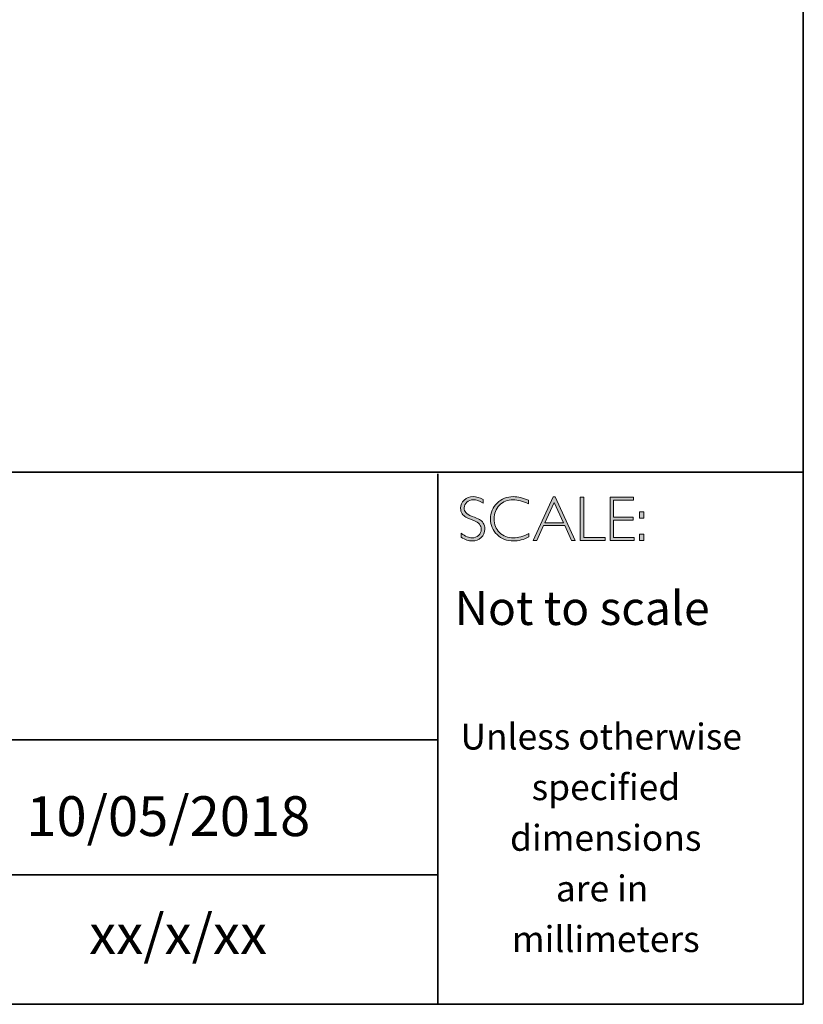
# Model space of a CAD drawing. Units: millimetres. Extents: x -787 to 1291, y 177 to 787.
# Drawn here: x 1287 to 1291, y 177 to 182 of the extents above; entities that cross this region are included whole.
import ezdxf

# ---------------------------------------------------------------- set-up
doc = ezdxf.new("R2010")
doc.units = ezdxf.units.MM
doc.header["$LTSCALE"] = 49.005
doc.layers.add('Layer 1', color=7, linetype='CONTINUOUS')

# ---------------------------------------------------------------- blocks, each defined once
blk = doc.blocks.new('block 16')
at = {"layer": 'Layer 1', "true_color": 0x1c1c1b}
h = blk.add_hatch(color=250, dxfattribs=at)
h.dxf.hatch_style = 2
edge = h.paths.add_edge_path()
edge.add_spline(control_points=[(27.4627, -17.8459), (27.4627, -17.8459), (27.4627, -17.8643), (27.4627, -17.8643), (27.4438, -17.8533), (27.4277, -17.8477), (27.4141, -17.8477), (27.4011, -17.8477), (27.3902, -17.8517), (27.3815, -17.8596), (27.3728, -17.8675), (27.3684, -17.8773), (27.3684, -17.889), (27.3684, -17.8973), (27.371, -17.9049), (27.3761, -17.9116), (27.3813, -17.9184), (27.3921, -17.9248), (27.4086, -17.931), (27.425, -17.9372), (27.437, -17.9424), (27.4445, -17.9465), (27.4521, -17.9506), (27.4585, -17.9566), (27.4637, -17.9645), (27.469, -17.9723), (27.4716, -17.9825), (27.4716, -17.995), (27.4716, -18.0117), (27.4655, -18.0257), (27.4534, -18.0372), (27.4412, -18.0486), (27.4263, -18.0544), (27.4087, -18.0544), (27.3907, -18.0544), (27.3722, -18.0481), (27.3532, -18.0355), (27.3532, -18.0355), (27.3532, -18.0158), (27.3532, -18.0158), (27.3742, -18.0312), (27.3924, -18.0389), (27.4078, -18.0389), (27.4206, -18.0389), (27.4314, -18.0347), (27.4403, -18.0264), (27.4491, -18.0181), (27.4535, -18.0079), (27.4535, -17.9958), (27.4535, -17.9866), (27.4508, -17.9783), (27.4453, -17.9709), (27.4398, -17.9635), (27.4287, -17.9566), (27.412, -17.9502), (27.3953, -17.9437), (27.3833, -17.9386), (27.3761, -17.9347), (27.3689, -17.9307), (27.3628, -17.9251), (27.3578, -17.9178), (27.3528, -17.9106), (27.3503, -17.9012), (27.3503, -17.8897), (27.3503, -17.8738), (27.3564, -17.8603), (27.3686, -17.849), (27.3808, -17.8378), (27.3954, -17.8322), (27.4126, -17.8322), (27.4294, -17.8322), (27.4461, -17.8368), (27.4627, -17.8459)], knot_values=[0, 0, 0, 0, 1, 1, 1, 2, 2, 2, 3, 3, 3, 4, 4, 4, 5, 5, 5, 6, 6, 6, 7, 7, 7, 8, 8, 8, 9, 9, 9, 10, 10, 10, 11, 11, 11, 12, 12, 12, 13, 13, 13, 14, 14, 14, 15, 15, 15, 16, 16, 16, 17, 17, 17, 18, 18, 18, 19, 19, 19, 20, 20, 20, 21, 21, 21, 22, 22, 22, 23, 23, 23, 24, 24, 24, 24], degree=3, periodic=0)
h = blk.add_hatch(color=250, dxfattribs=at)
h.dxf.hatch_style = 2
edge = h.paths.add_edge_path()
edge.add_spline(control_points=[(27.6901, -17.8504), (27.6901, -17.8504), (27.6901, -17.8687), (27.6901, -17.8687), (27.6638, -17.8547), (27.6381, -17.8477), (27.6129, -17.8477), (27.586, -17.8477), (27.5636, -17.8569), (27.5455, -17.8752), (27.5274, -17.8935), (27.5183, -17.9163), (27.5183, -17.9437), (27.5183, -17.9714), (27.5274, -17.9942), (27.5456, -18.0121), (27.5638, -18.03), (27.587, -18.0389), (27.6152, -18.0389), (27.6388, -18.0389), (27.6645, -18.0315), (27.6923, -18.0167), (27.6923, -18.0167), (27.6923, -18.0341), (27.6923, -18.0341), (27.6666, -18.0476), (27.6411, -18.0544), (27.6155, -18.0544), (27.5826, -18.0544), (27.5551, -18.0438), (27.5331, -18.0227), (27.5112, -18.0016), (27.5002, -17.9752), (27.5002, -17.9437), (27.5002, -17.912), (27.5114, -17.8855), (27.5338, -17.8642), (27.5563, -17.8429), (27.583, -17.8322), (27.614, -17.8322), (27.6384, -17.8322), (27.6638, -17.8383), (27.6901, -17.8504)], knot_values=[0, 0, 0, 0, 1, 1, 1, 2, 2, 2, 3, 3, 3, 4, 4, 4, 5, 5, 5, 6, 6, 6, 7, 7, 7, 8, 8, 8, 9, 9, 9, 10, 10, 10, 11, 11, 11, 12, 12, 12, 13, 13, 13, 14, 14, 14, 14], degree=3, periodic=0)
h = blk.add_hatch(color=250, dxfattribs=at)
h.dxf.hatch_style = 2
h.paths.add_polyline_path([(27.8243, -17.8335), (27.9245, -18.0516), (27.9069, -18.0516), (27.8726, -17.9767), (27.7667, -17.9767), (27.7326, -18.0516), (27.715, -18.0516), (27.8151, -17.8335)])
h.paths.add_polyline_path([(27.8663, -17.9628), (27.8196, -17.8608), (27.7731, -17.9628)])
h = blk.add_hatch(color=250, dxfattribs=at)
h.dxf.hatch_style = 2
h.paths.add_polyline_path([(27.9675, -17.8351), (27.9675, -18.0377), (28.0746, -18.0377), (28.0746, -18.0516), (27.9507, -18.0516), (27.9507, -17.8351)])
h = blk.add_hatch(color=250, dxfattribs=at)
h.dxf.hatch_style = 2
h.paths.add_polyline_path([(28.2181, -17.8351), (28.2181, -17.849), (28.1167, -17.849), (28.1167, -17.9356), (28.2155, -17.9356), (28.2155, -17.9498), (28.1167, -17.9498), (28.1167, -18.0377), (28.2206, -18.0377), (28.2206, -18.0516), (28.1, -18.0516), (28.1, -17.8351)])
h = blk.add_hatch(color=250, dxfattribs=at)
h.dxf.hatch_style = 2
h.paths.add_polyline_path([(28.2687, -17.909), (28.2687, -17.9399), (28.2481, -17.9399), (28.2481, -17.909)])
h.paths.add_polyline_path([(28.2687, -18.0207), (28.2687, -18.0516), (28.2481, -18.0516), (28.2481, -18.0207)])
at = {"layer": 'Layer 1', "lineweight": 0}
for points in [[(27.8243, -17.8335), (27.9245, -18.0516), (27.9069, -18.0516), (27.8726, -17.9767), (27.7667, -17.9767), (27.7326, -18.0516), (27.715, -18.0516), (27.8151, -17.8335), (27.8243, -17.8335)], [(27.8663, -17.9628), (27.8196, -17.8608), (27.7731, -17.9628), (27.8663, -17.9628)], [(27.9675, -17.8351), (27.9675, -18.0377), (28.0746, -18.0377), (28.0746, -18.0516), (27.9507, -18.0516), (27.9507, -17.8351), (27.9675, -17.8351)], [(28.2181, -17.8351), (28.2181, -17.849), (28.1167, -17.849), (28.1167, -17.9356), (28.2155, -17.9356), (28.2155, -17.9498), (28.1167, -17.9498), (28.1167, -18.0377), (28.2206, -18.0377), (28.2206, -18.0516), (28.1, -18.0516), (28.1, -17.8351), (28.2181, -17.8351)], [(28.2687, -17.909), (28.2687, -17.9399), (28.2481, -17.9399), (28.2481, -17.909), (28.2687, -17.909)], [(28.2687, -18.0207), (28.2687, -18.0516), (28.2481, -18.0516), (28.2481, -18.0207), (28.2687, -18.0207)]]:
    blk.add_lwpolyline(points, dxfattribs=at)
for points, knots in [([(27.4627, -17.8459), (27.4627, -17.8459), (27.4627, -17.8643), (27.4627, -17.8643), (27.4438, -17.8533), (27.4277, -17.8477), (27.4141, -17.8477), (27.4011, -17.8477), (27.3902, -17.8517), (27.3815, -17.8596), (27.3728, -17.8675), (27.3684, -17.8773), (27.3684, -17.889), (27.3684, -17.8973), (27.371, -17.9049), (27.3761, -17.9116), (27.3813, -17.9184), (27.3921, -17.9248), (27.4086, -17.931), (27.425, -17.9372), (27.437, -17.9424), (27.4445, -17.9465), (27.4521, -17.9506), (27.4585, -17.9566), (27.4637, -17.9645), (27.469, -17.9723), (27.4716, -17.9825), (27.4716, -17.995), (27.4716, -18.0117), (27.4655, -18.0257), (27.4534, -18.0372), (27.4412, -18.0486), (27.4263, -18.0544), (27.4087, -18.0544), (27.3907, -18.0544), (27.3722, -18.0481), (27.3532, -18.0355), (27.3532, -18.0355), (27.3532, -18.0158), (27.3532, -18.0158), (27.3742, -18.0312), (27.3924, -18.0389), (27.4078, -18.0389), (27.4206, -18.0389), (27.4314, -18.0347), (27.4403, -18.0264), (27.4491, -18.0181), (27.4535, -18.0079), (27.4535, -17.9958), (27.4535, -17.9866), (27.4508, -17.9783), (27.4453, -17.9709), (27.4398, -17.9635), (27.4287, -17.9566), (27.412, -17.9502), (27.3953, -17.9437), (27.3833, -17.9386), (27.3761, -17.9347), (27.3689, -17.9307), (27.3628, -17.9251), (27.3578, -17.9178), (27.3528, -17.9106), (27.3503, -17.9012), (27.3503, -17.8897), (27.3503, -17.8738), (27.3564, -17.8603), (27.3686, -17.849), (27.3808, -17.8378), (27.3954, -17.8322), (27.4126, -17.8322), (27.4294, -17.8322), (27.4461, -17.8368), (27.4627, -17.8459)], [0, 0, 0, 0, 1, 1, 1, 2, 2, 2, 3, 3, 3, 4, 4, 4, 5, 5, 5, 6, 6, 6, 7, 7, 7, 8, 8, 8, 9, 9, 9, 10, 10, 10, 11, 11, 11, 12, 12, 12, 13, 13, 13, 14, 14, 14, 15, 15, 15, 16, 16, 16, 17, 17, 17, 18, 18, 18, 19, 19, 19, 20, 20, 20, 21, 21, 21, 22, 22, 22, 23, 23, 23, 24, 24, 24, 24]), ([(27.6901, -17.8504), (27.6901, -17.8504), (27.6901, -17.8687), (27.6901, -17.8687), (27.6638, -17.8547), (27.6381, -17.8477), (27.6129, -17.8477), (27.586, -17.8477), (27.5636, -17.8569), (27.5455, -17.8752), (27.5274, -17.8935), (27.5183, -17.9163), (27.5183, -17.9437), (27.5183, -17.9714), (27.5274, -17.9942), (27.5456, -18.0121), (27.5638, -18.03), (27.587, -18.0389), (27.6152, -18.0389), (27.6388, -18.0389), (27.6645, -18.0315), (27.6923, -18.0167), (27.6923, -18.0167), (27.6923, -18.0341), (27.6923, -18.0341), (27.6666, -18.0476), (27.6411, -18.0544), (27.6155, -18.0544), (27.5826, -18.0544), (27.5551, -18.0438), (27.5331, -18.0227), (27.5112, -18.0016), (27.5002, -17.9752), (27.5002, -17.9437), (27.5002, -17.912), (27.5114, -17.8855), (27.5338, -17.8642), (27.5563, -17.8429), (27.583, -17.8322), (27.614, -17.8322), (27.6384, -17.8322), (27.6638, -17.8383), (27.6901, -17.8504)], [0, 0, 0, 0, 1, 1, 1, 2, 2, 2, 3, 3, 3, 4, 4, 4, 5, 5, 5, 6, 6, 6, 7, 7, 7, 8, 8, 8, 9, 9, 9, 10, 10, 10, 11, 11, 11, 12, 12, 12, 13, 13, 13, 14, 14, 14, 14])]:
    blk.add_open_spline(points, degree=3, knots=knots, dxfattribs=at)

msp = doc.modelspace()

# ---------------------------------------------------------------- linework, layer by layer
at = {"layer": 'Layer 1', "color": 250, "lineweight": 35, "true_color": 0x1c1c1b}
for points in [[(1290.935, 177.3747), (1262.4874, 177.3747), (1262.4874, 197.1324), (1290.935, 197.1324), (1290.935, 177.3747)], [(1262.4874, 180.0442), (1290.935, 180.0442)], [(1289.1024, 177.3747), (1289.1024, 180.0359)], [(1289.1024, 178.7012), (1283.7755, 178.7012)], [(1283.8089, 178.0245), (1289.1024, 178.0245)]]:
    msp.add_lwpolyline(points, dxfattribs=at)

# ---------------------------------------------------------------- block references
at = {"layer": 'Layer 1'}
msp.add_blockref('block 16', (1261.8661, 197.7536), dxfattribs=at)

# ---------------------------------------------------------------- texts
at = {"layer": 'Layer 1', "color": 250, "true_color": 0x1c1c1b, "attachment_point": 7}
for s, insert, char_height in [('\\fGill Sans Light|b0|i0|c0|p34;\\W1;Not to scale', (1289.186, 179.2776), 0.17), ('\\fGill Sans Light|b0|i0|c0|p34;\\W1;Unless otherwise', (1289.2157, 178.6529), 0.13), ('\\fGill Sans Light|b0|i0|c0|p34;\\W1;specified ', (1289.5726, 178.3989), 0.13), ('\\fGill Sans Light|b0|i0|c0|p34;\\W1;dimensions^C', (1289.4644, 178.1449), 0.13), ('\\fGill Sans Light|b0|i0|c0|p34;\\W1;are in ', (1289.6943, 177.8909), 0.13), ('\\fGill Sans Light|b0|i0|c0|p34;\\W1;xx/x/xx', (1287.3534, 177.6269), 0.199813), ('\\fGill Sans Light|b0|i0|c0|p34;\\W1;millimeters', (1289.4735, 177.6369), 0.13)]:
    msp.add_mtext(s, dxfattribs=dict(at, insert=insert, char_height=char_height))
at = {"layer": 'Layer 1', "color": 250, "true_color": 0x1c1c1b, "insert": (1287.0384, 178.2187), "char_height": 0.199813, "width": 2.859609, "attachment_point": 7}
msp.add_mtext('{\\fGill Sans Light|b0|i0|c0|p34;10/05/2018}', dxfattribs=at)

doc.saveas('drawing.dxf')
